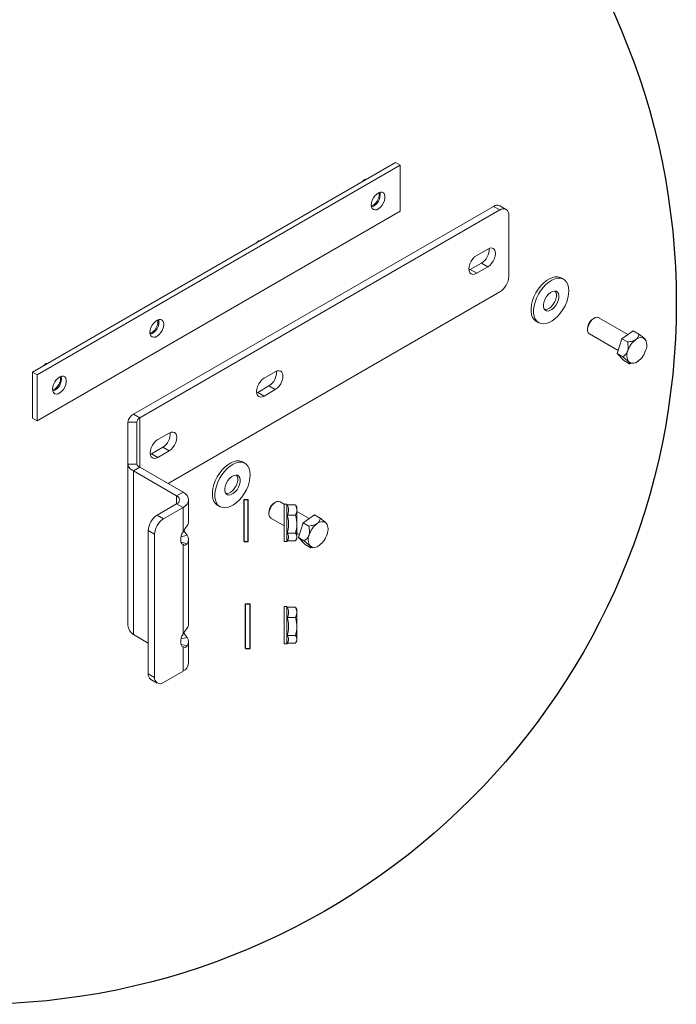
# Paper-space layout 'Sheet2' of a CAD drawing. Units: inches. Extents: x 0.3 to 16.7, y 0.3 to 10.7.
# Drawn here: x 9.1 to 10.3, y 2 to 3.8 of the extents above; entities that cross this region are included whole.
import ezdxf

# ---------------------------------------------------------------- set-up
doc = ezdxf.new("R2010")
doc.units = ezdxf.units.IN
doc.header["$MEASUREMENT"] = 0
doc.layers.add('FORMAT', color=7, linetype='Continuous')

psp = doc.layouts.new('Sheet2')

# ---------------------------------------------------------------- linework, layer by layer
at = {"layer": 'FORMAT', "color": 7, "linetype": 'Continuous', "lineweight": 0}
for p, q in [((9.1121, 3.1841), (9.7916, 3.5764)), ((9.7916, 3.5764), (9.8005, 3.5712)), ((9.121, 3.179), (9.8005, 3.5712)), ((9.8005, 3.5712), (9.8005, 3.4851)), ((9.7294, 3.5405), (9.7332, 3.5441)), ((9.7344, 3.5434), (9.7332, 3.5441)), ((9.7564, 3.5174), (9.76, 3.5197)), ((9.76, 3.5197), (9.7634, 3.5209)), ((9.7634, 3.5209), (9.7666, 3.5208)), ((9.7666, 3.5208), (9.7691, 3.5195)), ((9.7691, 3.5195), (9.771, 3.5171)), ((9.7461, 3.4968), (9.7466, 3.5011)), ((9.7466, 3.5011), (9.748, 3.5056)), ((9.748, 3.5056), (9.7502, 3.5101)), ((9.7502, 3.5101), (9.7531, 3.5141)), ((9.7531, 3.5141), (9.7564, 3.5174)), ((9.7691, 3.5006), (9.7666, 3.4963)), ((9.771, 3.5052), (9.7691, 3.5006)), ((9.771, 3.5171), (9.7719, 3.5137)), ((9.7719, 3.5096), (9.771, 3.5052)), ((9.7719, 3.5137), (9.7719, 3.5096)), ((9.8005, 3.4851), (9.121, 3.0929)), ((9.3012, 3.1052), (9.9752, 3.4943)), ((9.9871, 3.4875), (9.3131, 3.0984)), ((9.7466, 3.493), (9.7461, 3.4968)), ((9.748, 3.4901), (9.7466, 3.493)), ((9.7502, 3.4882), (9.748, 3.4901)), ((9.7531, 3.4875), (9.7502, 3.4882)), ((9.7564, 3.4881), (9.7531, 3.4875)), ((9.76, 3.4898), (9.7564, 3.4881)), ((9.7634, 3.4927), (9.76, 3.4898)), ((9.7666, 3.4963), (9.7634, 3.4927)), ((9.9871, 3.4875), (9.9752, 3.4943)), ((9.9988, 3.4886), (9.9869, 3.4955)), ((10.0036, 3.4779), (10.0036, 3.3631)), ((9.5305, 3.4257), (9.5343, 3.4293)), ((9.5355, 3.4286), (9.5343, 3.4293)), ((9.9643, 3.4145), (9.9436, 3.4025)), ((9.968, 3.4161), (9.9643, 3.4145)), ((9.9715, 3.4164), (9.968, 3.4161)), ((9.9745, 3.4155), (9.9715, 3.4164)), ((9.9768, 3.4134), (9.9745, 3.4155)), ((9.9783, 3.4102), (9.9768, 3.4134)), ((9.9788, 3.4061), (9.9783, 3.4102)), ((9.9333, 3.3917), (9.931, 3.3869)), ((9.9363, 3.3961), (9.9333, 3.3917)), ((9.9398, 3.3998), (9.9363, 3.3961)), ((9.9436, 3.4025), (9.9398, 3.3998)), ((9.9715, 3.3874), (9.9745, 3.3918)), ((9.9745, 3.3918), (9.9768, 3.3966)), ((9.9768, 3.3966), (9.9783, 3.4015)), ((9.9783, 3.4015), (9.9788, 3.4061)), ((9.9296, 3.382), (9.9291, 3.3774)), ((9.9291, 3.3774), (9.9296, 3.3734)), ((9.9317, 3.3759), (9.9293, 3.3748)), ((9.931, 3.3869), (9.9296, 3.382)), ((9.9296, 3.3734), (9.931, 3.3702)), ((9.9524, 3.3879), (9.9317, 3.3759)), ((9.9317, 3.3759), (9.9436, 3.3691)), ((9.9436, 3.3691), (9.9643, 3.381)), ((9.9524, 3.3879), (9.9643, 3.381)), ((9.9643, 3.381), (9.968, 3.3837)), ((9.968, 3.3837), (9.9715, 3.3874)), ((9.931, 3.3702), (9.9333, 3.368)), ((9.9333, 3.368), (9.9363, 3.3671)), ((9.9363, 3.3671), (9.9398, 3.3675)), ((9.9398, 3.3675), (9.9436, 3.3691)), ((10.0741, 3.3553), (10.0686, 3.3507)), ((10.0797, 3.3588), (10.0741, 3.3553)), ((10.0844, 3.3562), (10.0787, 3.3526)), ((10.0853, 3.3613), (10.0797, 3.3588)), ((10.0899, 3.3586), (10.0844, 3.3562)), ((10.0907, 3.3625), (10.0853, 3.3613)), ((10.0953, 3.3598), (10.0899, 3.3586)), ((10.0957, 3.3625), (10.0907, 3.3625)), ((10.1004, 3.3598), (10.0953, 3.3598)), ((10.1002, 3.3613), (10.0957, 3.3625)), ((10.1019, 3.3605), (10.1002, 3.3613)), ((10.1049, 3.3586), (10.1004, 3.3598)), ((10.1065, 3.3578), (10.1019, 3.3605)), ((10.1088, 3.3562), (10.1049, 3.3586)), ((10.112, 3.3527), (10.1088, 3.3562)), ((10.0586, 3.3391), (10.0544, 3.3324)), ((10.0634, 3.3453), (10.0586, 3.3391)), ((10.0633, 3.3364), (10.0591, 3.3297)), ((10.068, 3.3426), (10.0633, 3.3364)), ((10.0686, 3.3507), (10.0634, 3.3453)), ((10.0733, 3.3481), (10.068, 3.3426)), ((10.0787, 3.3526), (10.0733, 3.3481)), ((10.0854, 3.3351), (10.0816, 3.333)), ((10.089, 3.3359), (10.0854, 3.3351)), ((10.0923, 3.3355), (10.089, 3.3359)), ((10.092, 3.3337), (10.0908, 3.3359)), ((10.0949, 3.3338), (10.0923, 3.3355)), ((10.1143, 3.3481), (10.112, 3.3527)), ((10.1158, 3.3427), (10.1143, 3.3481)), ((10.1163, 3.3365), (10.1158, 3.3427)), ((10.1158, 3.3298), (10.1163, 3.3365)), ((9.9871, 3.3344), (9.3659, 2.9757)), ((10.0482, 3.318), (10.0464, 3.3108)), ((10.0509, 3.3253), (10.0482, 3.318)), ((10.0544, 3.3324), (10.0509, 3.3253)), ((10.0556, 3.3226), (10.0528, 3.3153)), ((10.0591, 3.3297), (10.0556, 3.3226)), ((10.0699, 3.3164), (10.0688, 3.3116)), ((10.0718, 3.3213), (10.0699, 3.3164)), ((10.0746, 3.3259), (10.0718, 3.3213)), ((10.0779, 3.3299), (10.0746, 3.3259)), ((10.0816, 3.333), (10.0779, 3.3299)), ((10.0897, 3.3158), (10.0917, 3.3207)), ((10.0917, 3.3207), (10.0928, 3.3255)), ((10.0929, 3.33), (10.092, 3.3337)), ((10.0928, 3.3255), (10.0929, 3.33)), ((10.0944, 3.3131), (10.0964, 3.318)), ((10.0967, 3.331), (10.0949, 3.3338)), ((10.0964, 3.318), (10.0974, 3.3228)), ((10.0975, 3.3273), (10.0967, 3.331)), ((10.0974, 3.3228), (10.0975, 3.3273)), ((10.1121, 3.3154), (10.1144, 3.3227)), ((10.1144, 3.3227), (10.1158, 3.3298)), ((10.0464, 3.3108), (10.0454, 3.3039)), ((10.0454, 3.3039), (10.0455, 3.2974)), ((10.051, 3.3081), (10.0501, 3.3012)), ((10.0501, 3.3012), (10.0501, 3.2947)), ((10.0528, 3.3153), (10.051, 3.3081)), ((10.0688, 3.3116), (10.0687, 3.3071)), ((10.0687, 3.3071), (10.0696, 3.3034)), ((10.0696, 3.3034), (10.0714, 3.3006)), ((10.0708, 3.3012), (10.0726, 3.3012)), ((10.0714, 3.3006), (10.074, 3.2989)), ((10.0726, 3.3012), (10.0762, 3.302)), ((10.074, 3.2989), (10.0772, 3.2985)), ((10.0762, 3.302), (10.08, 3.3041)), ((10.0772, 3.2985), (10.0808, 3.2993)), ((10.08, 3.3041), (10.0837, 3.3072)), ((10.0808, 3.2993), (10.0846, 3.3014)), ((10.0837, 3.3072), (10.087, 3.3112)), ((10.0846, 3.3014), (10.0883, 3.3045)), ((10.087, 3.3112), (10.0897, 3.3158)), ((10.0883, 3.3045), (10.0916, 3.3086)), ((10.0916, 3.3086), (10.0944, 3.3131)), ((10.1006, 3.2948), (10.1051, 3.3013)), ((10.1051, 3.3013), (10.109, 3.3082)), ((10.109, 3.3082), (10.1121, 3.3154)), ((9.3422, 3.2791), (9.3457, 3.2814)), ((9.3457, 3.2814), (9.3492, 3.2826)), ((9.3492, 3.2826), (9.3523, 3.2825)), ((9.3523, 3.2825), (9.3549, 3.2812)), ((9.3549, 3.2812), (9.3567, 3.2788)), ((10.0455, 3.2974), (10.0464, 3.2916)), ((10.0464, 3.2916), (10.0483, 3.2866)), ((10.0483, 3.2866), (10.0511, 3.2825)), ((10.0501, 3.2947), (10.0511, 3.2889)), ((10.0511, 3.2889), (10.053, 3.2839)), ((10.0511, 3.2825), (10.0546, 3.2795)), ((10.053, 3.2839), (10.0557, 3.2798)), ((10.0557, 3.2798), (10.0593, 3.2768)), ((10.0791, 3.2769), (10.0847, 3.2799)), ((10.0847, 3.2799), (10.0902, 3.2839)), ((10.0902, 3.2839), (10.0956, 3.289)), ((10.0956, 3.289), (10.1006, 3.2948)), ((10.1594, 3.2817), (10.1564, 3.2782)), ((10.1627, 3.2845), (10.1594, 3.2817)), ((10.1636, 3.2851), (10.1615, 3.2839)), ((10.166, 3.2862), (10.1627, 3.2845)), ((10.1692, 3.2868), (10.166, 3.2862)), ((10.172, 3.2862), (10.1692, 3.2868)), ((10.1724, 3.2859), (10.172, 3.2862)), ((10.2268, 3.2546), (10.1724, 3.2859)), ((9.3319, 3.2585), (9.3324, 3.2628)), ((9.3324, 3.2628), (9.3338, 3.2674)), ((9.3338, 3.2674), (9.336, 3.2718)), ((9.336, 3.2718), (9.3389, 3.2758)), ((9.3389, 3.2758), (9.3422, 3.2791)), ((9.3549, 3.2623), (9.3523, 3.2581)), ((9.3567, 3.2669), (9.3549, 3.2623)), ((9.3567, 3.2788), (9.3577, 3.2754)), ((9.3577, 3.2714), (9.3567, 3.2669)), ((9.3577, 3.2754), (9.3577, 3.2714)), ((10.0546, 3.2795), (10.055, 3.2793)), ((10.055, 3.2793), (10.0597, 3.2766)), ((10.0593, 3.2768), (10.0635, 3.275)), ((10.0635, 3.275), (10.0683, 3.2744)), ((10.0683, 3.2744), (10.0736, 3.275)), ((10.0736, 3.275), (10.0791, 3.2769)), ((10.1512, 3.2659), (10.1512, 3.2635)), ((10.1522, 3.2697), (10.1513, 3.2654)), ((10.1513, 3.2654), (10.1513, 3.2615)), ((10.1513, 3.2615), (10.1523, 3.2583)), ((10.1539, 3.2741), (10.1522, 3.2697)), ((10.1564, 3.2782), (10.1539, 3.2741)), ((10.2153, 3.2466), (10.2367, 3.2614)), ((10.2367, 3.2614), (10.2472, 3.2553)), ((9.3324, 3.2547), (9.3319, 3.2585)), ((9.3338, 3.2518), (9.3324, 3.2547)), ((9.336, 3.2499), (9.3338, 3.2518)), ((9.3389, 3.2493), (9.336, 3.2499)), ((9.3422, 3.2498), (9.3389, 3.2493)), ((9.3457, 3.2516), (9.3422, 3.2498)), ((9.3492, 3.2544), (9.3457, 3.2516)), ((9.3523, 3.2581), (9.3492, 3.2544)), ((10.1523, 3.2583), (10.154, 3.256)), ((10.154, 3.256), (10.1548, 3.2555)), ((10.1548, 3.2555), (10.2083, 3.2246)), ((10.2064, 3.2188), (10.2153, 3.2466)), ((10.2153, 3.2466), (10.2258, 3.2405)), ((10.2608, 3.2424), (10.2603, 3.2437)), ((10.219, 3.2059), (10.2064, 3.2188)), ((10.2064, 3.2188), (10.217, 3.2127)), ((10.219, 3.2059), (10.2295, 3.1998)), ((9.1328, 3.1961), (9.1365, 3.1997)), ((9.1378, 3.1989), (9.1365, 3.1997)), ((10.2295, 3.1998), (10.2319, 3.2002)), ((10.2319, 3.2001), (10.2367, 3.2007)), ((9.1121, 3.098), (9.1121, 3.1841)), ((9.1121, 3.1841), (9.121, 3.179)), ((9.121, 3.0929), (9.121, 3.179)), ((9.1536, 3.1657), (9.1565, 3.1697)), ((9.1565, 3.1697), (9.1598, 3.173)), ((9.1598, 3.173), (9.1633, 3.1753)), ((9.1633, 3.1753), (9.1668, 3.1764)), ((9.1668, 3.1764), (9.1699, 3.1764)), ((9.1699, 3.1764), (9.1725, 3.1751)), ((9.1725, 3.1751), (9.1744, 3.1727)), ((9.1744, 3.1727), (9.1753, 3.1693)), ((9.1753, 3.1693), (9.1753, 3.1652)), ((9.5421, 3.1702), (9.5386, 3.1665)), ((9.5458, 3.1729), (9.5421, 3.1702)), ((9.5665, 3.1849), (9.5458, 3.1729)), ((9.5703, 3.1865), (9.5665, 3.1849)), ((9.5738, 3.1868), (9.5703, 3.1865)), ((9.5768, 3.1859), (9.5738, 3.1868)), ((9.5791, 3.1838), (9.5768, 3.1859)), ((9.5805, 3.1806), (9.5791, 3.1838)), ((9.5791, 3.167), (9.5805, 3.1719)), ((9.581, 3.1765), (9.5805, 3.1806)), ((9.5805, 3.1719), (9.581, 3.1765)), ((9.1495, 3.1524), (9.15, 3.1567)), ((9.15, 3.1486), (9.1495, 3.1524)), ((9.15, 3.1567), (9.1514, 3.1612)), ((9.1514, 3.1612), (9.1536, 3.1657)), ((9.1699, 3.1519), (9.1668, 3.1482)), ((9.1725, 3.1562), (9.1699, 3.1519)), ((9.1744, 3.1607), (9.1725, 3.1562)), ((9.1753, 3.1652), (9.1744, 3.1607)), ((9.5318, 3.1524), (9.5313, 3.1478)), ((9.5333, 3.1573), (9.5318, 3.1524)), ((9.5356, 3.1621), (9.5333, 3.1573)), ((9.5547, 3.1583), (9.5339, 3.1463)), ((9.5386, 3.1665), (9.5356, 3.1621)), ((9.5458, 3.1394), (9.5665, 3.1514)), ((9.5547, 3.1583), (9.5665, 3.1514)), ((9.5665, 3.1514), (9.5703, 3.1541)), ((9.5703, 3.1541), (9.5738, 3.1578)), ((9.5738, 3.1578), (9.5768, 3.1622)), ((9.5768, 3.1622), (9.5791, 3.167)), ((9.1514, 3.1457), (9.15, 3.1486)), ((9.1536, 3.1438), (9.1514, 3.1457)), ((9.1565, 3.1431), (9.1536, 3.1438)), ((9.1598, 3.1437), (9.1565, 3.1431)), ((9.1633, 3.1454), (9.1598, 3.1437)), ((9.1668, 3.1482), (9.1633, 3.1454)), ((9.5313, 3.1478), (9.5318, 3.1438)), ((9.5339, 3.1463), (9.5315, 3.1451)), ((9.5318, 3.1438), (9.5333, 3.1406)), ((9.5333, 3.1406), (9.5356, 3.1384)), ((9.5339, 3.1463), (9.5458, 3.1394)), ((9.5356, 3.1384), (9.5386, 3.1375)), ((9.5386, 3.1375), (9.5421, 3.1378)), ((9.5421, 3.1378), (9.5458, 3.1394)), ((9.1121, 3.098), (9.121, 3.0929)), ((9.3131, 3.0984), (9.3012, 3.1052)), ((9.3131, 3.0062), (9.3131, 3.0984)), ((9.3076, 3.0907), (9.2908, 3.0907)), ((9.2908, 3.0907), (9.2908, 3.0117)), ((9.3076, 3.0907), (9.3076, 3.0117)), ((9.3677, 3.0701), (9.3469, 3.0581)), ((9.3714, 3.0717), (9.3677, 3.0701)), ((9.3749, 3.072), (9.3714, 3.0717)), ((9.3779, 3.0711), (9.3749, 3.072)), ((9.3802, 3.069), (9.3779, 3.0711)), ((9.3817, 3.0658), (9.3802, 3.069)), ((9.3822, 3.0617), (9.3817, 3.0658)), ((9.3817, 3.0571), (9.3822, 3.0617)), ((9.3344, 3.0425), (9.3329, 3.0376)), ((9.3367, 3.0473), (9.3344, 3.0425)), ((9.3558, 3.0435), (9.3351, 3.0315)), ((9.3397, 3.0517), (9.3367, 3.0473)), ((9.3432, 3.0554), (9.3397, 3.0517)), ((9.3469, 3.0581), (9.3432, 3.0554)), ((9.3558, 3.0435), (9.3677, 3.0366)), ((9.3714, 3.0393), (9.3749, 3.043)), ((9.3749, 3.043), (9.3779, 3.0474)), ((9.3779, 3.0474), (9.3802, 3.0522)), ((9.3802, 3.0522), (9.3817, 3.0571)), ((9.3329, 3.0376), (9.3324, 3.033)), ((9.3324, 3.033), (9.3329, 3.029)), ((9.3351, 3.0315), (9.3326, 3.0303)), ((9.3329, 3.029), (9.3344, 3.0258)), ((9.3344, 3.0258), (9.3367, 3.0236)), ((9.3351, 3.0315), (9.3469, 3.0246)), ((9.3367, 3.0236), (9.3397, 3.0227)), ((9.3397, 3.0227), (9.3432, 3.023)), ((9.3432, 3.023), (9.3469, 3.0246)), ((9.3469, 3.0246), (9.3677, 3.0366)), ((9.3677, 3.0366), (9.3714, 3.0393)), ((9.2908, 2.7098), (9.2908, 3.0117)), ((9.3076, 3.0117), (9.2908, 3.0117)), ((9.3131, 3.0062), (9.3012, 2.9994)), ((9.3131, 3.0062), (9.3938, 2.9596)), ((9.472, 3.0063), (9.4668, 3.0009)), ((9.4766, 3.0036), (9.4714, 2.9982)), ((9.4775, 3.0109), (9.472, 3.0063)), ((9.4821, 3.0082), (9.4766, 3.0036)), ((9.4831, 3.0144), (9.4775, 3.0109)), ((9.4877, 3.0117), (9.4821, 3.0082)), ((9.4887, 3.0169), (9.4831, 3.0144)), ((9.4933, 3.0142), (9.4877, 3.0117)), ((9.4941, 3.0181), (9.4887, 3.0169)), ((9.4987, 3.0154), (9.4933, 3.0142)), ((9.4991, 3.0181), (9.4941, 3.0181)), ((9.5037, 3.0154), (9.4987, 3.0154)), ((9.5036, 3.0169), (9.4991, 3.0181)), ((9.5053, 3.0161), (9.5036, 3.0169)), ((9.5083, 3.0142), (9.5037, 3.0154)), ((9.5099, 3.0134), (9.5053, 3.0161)), ((9.5122, 3.0118), (9.5083, 3.0142)), ((9.5153, 3.0083), (9.5122, 3.0118)), ((9.5177, 3.0037), (9.5153, 3.0083)), ((9.5191, 2.9983), (9.5177, 3.0037)), ((9.3012, 2.9994), (9.3819, 2.9528)), ((9.3012, 2.9994), (9.3012, 2.6932)), ((9.4578, 2.9879), (9.4543, 2.9808)), ((9.462, 2.9947), (9.4578, 2.9879)), ((9.4624, 2.9853), (9.4589, 2.9782)), ((9.4668, 3.0009), (9.462, 2.9947)), ((9.4667, 2.992), (9.4624, 2.9853)), ((9.4714, 2.9982), (9.4667, 2.992)), ((9.4813, 2.9854), (9.478, 2.9814)), ((9.485, 2.9886), (9.4813, 2.9854)), ((9.4888, 2.9907), (9.485, 2.9886)), ((9.4924, 2.9915), (9.4888, 2.9907)), ((9.4956, 2.9911), (9.4924, 2.9915)), ((9.4954, 2.9893), (9.4942, 2.9914)), ((9.4963, 2.9855), (9.4954, 2.9893)), ((9.4982, 2.9894), (9.4956, 2.9911)), ((9.4962, 2.9811), (9.4963, 2.9855)), ((9.5, 2.9866), (9.4982, 2.9894)), ((9.5009, 2.9829), (9.5, 2.9866)), ((9.5178, 2.9783), (9.5192, 2.9854)), ((9.5196, 2.9921), (9.5191, 2.9983)), ((9.5192, 2.9854), (9.5196, 2.9921)), ((9.4497, 2.9664), (9.4488, 2.9594)), ((9.4516, 2.9736), (9.4497, 2.9664)), ((9.4543, 2.9808), (9.4516, 2.9736)), ((9.4562, 2.9709), (9.4544, 2.9637)), ((9.4589, 2.9782), (9.4562, 2.9709)), ((9.4722, 2.9671), (9.472, 2.9627)), ((9.4732, 2.972), (9.4722, 2.9671)), ((9.4752, 2.9768), (9.4732, 2.972)), ((9.478, 2.9814), (9.4752, 2.9768)), ((9.487, 2.9628), (9.4904, 2.9668)), ((9.4904, 2.9668), (9.4931, 2.9714)), ((9.4931, 2.9714), (9.4951, 2.9763)), ((9.495, 2.9641), (9.4978, 2.9687)), ((9.4951, 2.9763), (9.4962, 2.9811)), ((9.4978, 2.9687), (9.4997, 2.9736)), ((9.4997, 2.9736), (9.5008, 2.9784)), ((9.5008, 2.9784), (9.5009, 2.9829)), ((9.5124, 2.9638), (9.5155, 2.971)), ((9.5155, 2.971), (9.5178, 2.9783)), ((9.3819, 2.9528), (9.3938, 2.9596)), ((9.3819, 2.9528), (9.3819, 2.9375)), ((9.3938, 2.9596), (9.3982, 2.9565)), ((9.3982, 2.9565), (9.4015, 2.953)), ((9.4015, 2.953), (9.4035, 2.9491)), ((9.4035, 2.9491), (9.4042, 2.9451)), ((9.4488, 2.9594), (9.4488, 2.953)), ((9.4488, 2.953), (9.4498, 2.9471)), ((9.4544, 2.9637), (9.4534, 2.9568)), ((9.4534, 2.9568), (9.4535, 2.9503)), ((9.4535, 2.9503), (9.4545, 2.9445)), ((9.472, 2.9627), (9.4729, 2.959)), ((9.4729, 2.959), (9.4747, 2.9562)), ((9.4742, 2.9568), (9.4759, 2.9567)), ((9.4747, 2.9562), (9.4773, 2.9545)), ((9.4759, 2.9567), (9.4796, 2.9576)), ((9.4773, 2.9545), (9.4806, 2.9541)), ((9.4796, 2.9576), (9.4834, 2.9597)), ((9.4806, 2.9541), (9.4842, 2.9549)), ((9.4834, 2.9597), (9.487, 2.9628)), ((9.4842, 2.9549), (9.488, 2.957)), ((9.488, 2.957), (9.4917, 2.9601)), ((9.4917, 2.9601), (9.495, 2.9641)), ((9.499, 2.9446), (9.504, 2.9504)), ((9.504, 2.9504), (9.5085, 2.9569)), ((9.5085, 2.9569), (9.5124, 2.9638)), ((9.3454, 2.9164), (9.3819, 2.9375)), ((9.3573, 2.9096), (9.3938, 2.9306)), ((9.3819, 2.9375), (9.3938, 2.9306)), ((9.3982, 2.9337), (9.3938, 2.9306)), ((9.3938, 2.8851), (9.3938, 2.9306)), ((9.4015, 2.9373), (9.3982, 2.9337)), ((9.4035, 2.9411), (9.4015, 2.9373)), ((9.4042, 2.9451), (9.4035, 2.9411)), ((9.4042, 2.9045), (9.4042, 2.9451)), ((9.4498, 2.9471), (9.4517, 2.9421)), ((9.4517, 2.9421), (9.4545, 2.9381)), ((9.4545, 2.9445), (9.4564, 2.9394)), ((9.4545, 2.9381), (9.458, 2.9351)), ((9.4564, 2.9394), (9.4591, 2.9354)), ((9.458, 2.9351), (9.4584, 2.9349)), ((9.4584, 2.9349), (9.4631, 2.9322)), ((9.4591, 2.9354), (9.4627, 2.9324)), ((9.4627, 2.9324), (9.4669, 2.9306)), ((9.4669, 2.9306), (9.4717, 2.93)), ((9.4717, 2.93), (9.4769, 2.9306)), ((9.4769, 2.9306), (9.4824, 2.9325)), ((9.4824, 2.9325), (9.4881, 2.9355)), ((9.4881, 2.9355), (9.4936, 2.9395)), ((9.4936, 2.9395), (9.499, 2.9446)), ((9.5573, 2.9297), (9.5556, 2.9253)), ((9.5597, 2.9338), (9.5573, 2.9297)), ((9.5627, 2.9373), (9.5597, 2.9338)), ((9.566, 2.9401), (9.5627, 2.9373)), ((9.567, 2.9407), (9.5649, 2.9395)), ((9.5694, 2.9418), (9.566, 2.9401)), ((9.5726, 2.9423), (9.5694, 2.9418)), ((9.5754, 2.9417), (9.5726, 2.9423)), ((9.5758, 2.9415), (9.5754, 2.9417)), ((9.5835, 2.9371), (9.5758, 2.9415)), ((9.5835, 2.8817), (9.5835, 2.9372)), ((9.5882, 2.9372), (9.5835, 2.9372)), ((9.5882, 2.9372), (9.5882, 2.8669)), ((9.589, 2.9357), (9.5882, 2.9372)), ((9.589, 2.9357), (9.6043, 2.9357)), ((9.6051, 2.9343), (9.6043, 2.9357)), ((9.6069, 2.9313), (9.6052, 2.9343)), ((9.6069, 2.9313), (9.6069, 2.9259)), ((9.3454, 2.9164), (9.3573, 2.9096)), ((9.5546, 2.9215), (9.5546, 2.9191)), ((9.5556, 2.9253), (9.5547, 2.921)), ((9.5547, 2.921), (9.5547, 2.9171)), ((9.5547, 2.9171), (9.5556, 2.9139)), ((9.5556, 2.9139), (9.5574, 2.9116)), ((9.5574, 2.9116), (9.5582, 2.9111)), ((9.5582, 2.9111), (9.5835, 2.8965)), ((9.589, 2.9162), (9.6043, 2.9162)), ((9.6069, 2.8993), (9.6069, 2.9259)), ((9.6302, 2.9101), (9.6069, 2.9235)), ((9.6187, 2.9022), (9.6401, 2.917)), ((9.6401, 2.917), (9.6506, 2.9109)), ((9.6069, 2.8754), (9.6069, 2.8993)), ((9.6098, 2.8744), (9.6187, 2.9022)), ((9.6187, 2.9022), (9.6292, 2.8961)), ((9.6642, 2.898), (9.6637, 2.8992)), ((9.3288, 2.6198), (9.3288, 2.8877)), ((9.3407, 2.8809), (9.3288, 2.8877)), ((9.3407, 2.6129), (9.3407, 2.8809)), ((9.3906, 2.8778), (9.3898, 2.8742)), ((9.3903, 2.8762), (9.4014, 2.8789)), ((9.3919, 2.8815), (9.3906, 2.8778)), ((9.3938, 2.8851), (9.3919, 2.8815)), ((9.5835, 2.8669), (9.5835, 2.8817)), ((9.589, 2.8825), (9.6043, 2.8825)), ((9.6069, 2.8829), (9.6117, 2.8802)), ((9.6069, 2.8727), (9.6069, 2.8754)), ((9.6224, 2.8615), (9.6098, 2.8744)), ((9.6098, 2.8744), (9.6203, 2.8683)), ((9.3898, 2.8742), (9.3895, 2.8707)), ((9.3895, 2.8707), (9.3898, 2.8676)), ((9.3898, 2.8676), (9.3906, 2.8649)), ((9.3905, 2.8657), (9.4014, 2.8631)), ((9.3906, 2.8649), (9.3919, 2.8628)), ((9.3919, 2.8628), (9.3938, 2.8613)), ((9.3938, 2.6937), (9.3938, 2.8613)), ((9.4042, 2.7131), (9.4042, 2.871)), ((9.5835, 2.8669), (9.5882, 2.8669)), ((9.5882, 2.8669), (9.5898, 2.8697)), ((9.589, 2.8683), (9.6043, 2.8683)), ((9.6052, 2.8697), (9.6069, 2.8727)), ((9.6224, 2.8615), (9.6329, 2.8554)), ((9.6329, 2.8554), (9.6352, 2.8558)), ((9.6353, 2.8556), (9.6401, 2.8563)), ((9.5835, 2.6903), (9.5835, 2.7458)), ((9.5882, 2.7458), (9.5835, 2.7458)), ((9.5882, 2.7458), (9.5882, 2.6755)), ((9.589, 2.7443), (9.5882, 2.7458)), ((9.589, 2.7443), (9.6043, 2.7443)), ((9.6051, 2.7429), (9.6043, 2.7443)), ((9.6069, 2.7399), (9.6052, 2.7429)), ((9.6069, 2.7399), (9.6069, 2.7346)), ((9.6069, 2.708), (9.6069, 2.7346)), ((9.589, 2.7248), (9.6043, 2.7248)), ((9.3288, 2.6772), (9.3012, 2.6932)), ((9.3919, 2.6901), (9.3906, 2.6864)), ((9.3938, 2.6937), (9.3919, 2.6901)), ((9.5835, 2.6755), (9.5835, 2.6903)), ((9.589, 2.6911), (9.6043, 2.6911)), ((9.6069, 2.684), (9.6069, 2.708)), ((9.3898, 2.6828), (9.3895, 2.6793)), ((9.3895, 2.6793), (9.3898, 2.6762)), ((9.3906, 2.6864), (9.3898, 2.6828)), ((9.3898, 2.6762), (9.3906, 2.6736)), ((9.3903, 2.6848), (9.4014, 2.6875)), ((9.3905, 2.6743), (9.4014, 2.6717)), ((9.3906, 2.6736), (9.3919, 2.6714)), ((9.4042, 2.6389), (9.4042, 2.6796)), ((9.5835, 2.6755), (9.5882, 2.6755)), ((9.5882, 2.6755), (9.5898, 2.6783)), ((9.589, 2.677), (9.6043, 2.677)), ((9.6052, 2.6783), (9.6069, 2.6813)), ((9.6069, 2.6813), (9.6069, 2.684)), ((9.3919, 2.6714), (9.3938, 2.6699)), ((9.3938, 2.6244), (9.3938, 2.6699)), ((9.3288, 2.6198), (9.3407, 2.6129)), ((9.3938, 2.6244), (9.3573, 2.6034)), ((9.3337, 2.6091), (9.3456, 2.6022))]:
    psp.add_line(p, q, dxfattribs=at)
at = {"layer": 'FORMAT', "color": 8}
for p, q in [((9.508, 2.8672), (9.508, 2.9456)), ((9.508, 2.9456), (9.516, 2.9456)), ((9.516, 2.8672), (9.516, 2.9456)), ((9.508, 2.8672), (9.516, 2.8672)), ((9.5107, 2.6671), (9.5107, 2.7508)), ((9.5107, 2.7508), (9.5195, 2.7508)), ((9.5195, 2.6671), (9.5195, 2.7508)), ((9.5107, 2.6671), (9.5195, 2.6671))]:
    psp.add_line(p, q, dxfattribs=at)
psp.add_circle((9.0048, 3.3137), 1.3125, dxfattribs=at)
at = {"layer": 'FORMAT', "color": 7, "linetype": 'Continuous', "lineweight": 0}
for centre, radius, start, end in [((9.738, 3.5164), 0.025, 290.2302, 9.7758), ((9.743, 3.517), 0.0183, 339.8614, 9.8261), ((9.7358, 3.5177), 0.0253, 294.3917, 344.0681), ((9.9821, 3.4847), 0.0118, 65.6919, 125.6178), ((9.9935, 3.4795), 0.0102, 350.7861, 129.2036), ((9.9365, 3.4136), 0.0303, 301.7359, 3.8074), ((9.9677, 3.3647), 0.036, 302.6059, 357.3945), ((9.3237, 3.2782), 0.025, 290.2284, 9.7769), ((9.3287, 3.2788), 0.0183, 339.8559, 9.8327), ((10.1713, 3.2675), 0.019, 120.8702, 146.1541), ((9.3216, 3.2794), 0.0253, 294.3919, 344.0687), ((10.1726, 3.2652), 0.0214, 142.9376, 178.1337), ((10.2666, 3.2111), 0.0422, 126.5584, 162.649), ((10.2506, 3.2357), 0.013, 52.2916, 134.1311), ((10.2414, 3.2342), 0.0208, 335.8343, 34.5789), ((10.2201, 3.2382), 0.0422, 306.5581, 342.6497), ((10.2454, 3.2152), 0.0208, 155.8349, 214.579), ((10.2362, 3.2137), 0.013, 232.2916, 314.1311), ((9.1413, 3.172), 0.025, 290.2302, 9.7755), ((9.1464, 3.1726), 0.0183, 339.8609, 9.8274), ((9.5387, 3.184), 0.0303, 301.737, 3.8067), ((9.1392, 3.1733), 0.0253, 294.3915, 344.0689), ((9.3086, 3.0889), 0.0179, 114.3728, 174.3068), ((9.317, 3.0898), 0.00943, 114.3679, 174.3106), ((9.3398, 3.0692), 0.0303, 301.737, 3.8067), ((9.379, 2.9451), 0.00819, 290.7823, 69.2177), ((9.5759, 2.9208), 0.0214, 142.9274, 178.1426), ((9.5747, 2.9231), 0.0191, 120.8808, 146.1456), ((9.3648, 2.8861), 0.036, 122.6064, 177.3933), ((9.3767, 2.8792), 0.036, 122.6059, 177.3938), ((9.3907, 2.9047), 0.0135, 322.7625, 358.9581), ((9.67, 2.8667), 0.0422, 126.5564, 162.6514), ((9.6539, 2.8913), 0.013, 52.2896, 134.133), ((9.6447, 2.8897), 0.0208, 335.8345, 34.5788), ((9.3913, 2.871), 0.0129, 322.147, 37.853), ((9.6488, 2.8708), 0.0208, 155.8333, 214.5799), ((9.6235, 2.8938), 0.0422, 306.5581, 342.6497), ((9.6396, 2.8692), 0.013, 232.2941, 314.1286), ((9.3907, 2.7133), 0.0135, 322.76, 358.9606), ((9.3913, 2.6796), 0.0129, 322.1457, 37.8543), ((9.3864, 2.6407), 0.0179, 294.3745, 354.305), ((9.34, 2.6184), 0.0113, 172.8736, 235.8157), ((9.3508, 2.6113), 0.0102, 170.787, 309.2027)]:
    psp.add_arc(centre, radius, start, end, dxfattribs=at)
at = {"layer": 'FORMAT', "color": 5, "linetype": 'Continuous', "lineweight": 0}
for points, knots in [([(9.7332, 3.5441), (9.7337, 3.5443), (9.7351, 3.5447), (9.7366, 3.545), (9.7375, 3.5452)], [0, 0, 0, 0, 0.375417, 1, 1, 1, 1]), ([(9.5343, 3.4293), (9.5348, 3.4294), (9.5362, 3.4299), (9.5377, 3.4302), (9.5386, 3.4304)], [0, 0, 0, 0, 0.375389, 1, 1, 1, 1]), ([(10.2415, 3.245), (10.2404, 3.2444), (10.2371, 3.2425), (10.2317, 3.2412), (10.2276, 3.2407), (10.2258, 3.2405)], [0, 0, 0, 0, 0.242627, 0.675747, 1, 1, 1, 1]), ([(10.2472, 3.2553), (10.2468, 3.2531), (10.246, 3.2494), (10.2432, 3.2463), (10.2418, 3.2452), (10.2415, 3.245)], [0, 0, 0, 0, 0.559693, 0.914497, 1, 1, 1, 1]), ([(10.2585, 3.246), (10.2585, 3.246), (10.2575, 3.247), (10.2546, 3.2496), (10.2509, 3.2526), (10.2481, 3.2547), (10.2472, 3.2553)], [0, 0, 0, 0, 0.01091, 0.279447, 0.788095, 1, 1, 1, 1]), ([(10.2602, 3.2438), (10.2601, 3.2439), (10.26, 3.2444), (10.2593, 3.2451), (10.2588, 3.2457), (10.2585, 3.246)], [0, 0, 0, 0, 0.164725, 0.51568, 1, 1, 1, 1]), ([(10.2258, 3.2405), (10.2265, 3.2372), (10.2276, 3.232), (10.2271, 3.2263), (10.2265, 3.2241), (10.2264, 3.2237)], [0, 0, 0, 0, 0.601942, 0.930029, 1, 1, 1, 1]), ([(10.2264, 3.2237), (10.2259, 3.2224), (10.225, 3.2202), (10.2228, 3.2174), (10.2203, 3.2149), (10.2182, 3.2135), (10.217, 3.2127)], [0, 0, 0, 0, 0.278667, 0.493567, 0.705232, 1, 1, 1, 1]), ([(10.217, 3.2127), (10.2178, 3.2121), (10.2206, 3.21), (10.2244, 3.207), (10.2272, 3.2044), (10.2282, 3.2034), (10.2282, 3.2034)], [0, 0, 0, 0, 0.211904, 0.720569, 0.98909, 1, 1, 1, 1]), ([(9.1365, 3.1997), (9.1371, 3.1998), (9.1385, 3.2003), (9.14, 3.2006), (9.1409, 3.2007)], [0, 0, 0, 0, 0.375407, 1, 1, 1, 1]), ([(10.2282, 3.2034), (10.2288, 3.2029), (10.2296, 3.202), (10.2304, 3.2002), (10.2297, 3.1999), (10.2295, 3.1998)], [0, 0, 0, 0, 0.534029, 0.870738, 1, 1, 1, 1]), ([(9.2908, 3.0117), (9.2909, 3.0105), (9.2912, 3.008), (9.2935, 3.0047), (9.2968, 3.0016), (9.2997, 3.0002), (9.3012, 2.9994)], [0, 0, 0, 0, 0.20788, 0.436333, 0.698721, 1, 1, 1, 1]), ([(9.3076, 3.0117), (9.3077, 3.0112), (9.3078, 3.01), (9.309, 3.0085), (9.3108, 3.0072), (9.3123, 3.0066), (9.3131, 3.0062)], [0, 0, 0, 0, 0.196229, 0.419459, 0.6857, 1, 1, 1, 1]), ([(9.589, 2.9162), (9.5895, 2.9173), (9.5905, 2.9196), (9.5914, 2.9228), (9.5916, 2.9257), (9.5915, 2.9282), (9.591, 2.9307), (9.5901, 2.9333), (9.5893, 2.9349), (9.589, 2.9357)], [0, 0, 0, 0, 0.186192, 0.367796, 0.488846, 0.6106, 0.736347, 0.865524, 1, 1, 1, 1]), ([(9.6043, 2.9357), (9.6046, 2.935), (9.6055, 2.9331), (9.6067, 2.9299), (9.6068, 2.9273), (9.6069, 2.9259)], [0, 0, 0, 0, 0.220543, 0.613256, 1, 1, 1, 1]), ([(9.589, 2.8825), (9.5897, 2.8854), (9.5912, 2.8913), (9.5918, 2.9001), (9.591, 2.9085), (9.5896, 2.9136), (9.589, 2.9162)], [0, 0, 0, 0, 0.264625, 0.534941, 0.765312, 1, 1, 1, 1]), ([(9.6069, 2.9259), (9.6069, 2.9252), (9.6068, 2.9231), (9.606, 2.9198), (9.6049, 2.9174), (9.6043, 2.9162)], [0, 0, 0, 0, 0.227522, 0.604895, 1, 1, 1, 1]), ([(9.6043, 2.9162), (9.6051, 2.9134), (9.6065, 2.9079), (9.6068, 2.9022), (9.6069, 2.8993)], [0, 0, 0, 0, 0.495504, 1, 1, 1, 1]), ([(9.3938, 2.8851), (9.3951, 2.8872), (9.3975, 2.8912), (9.4002, 2.8949), (9.4014, 2.8966)], [0, 0, 0, 0, 0.548616, 1, 1, 1, 1]), ([(9.6069, 2.8993), (9.6069, 2.8989), (9.6069, 2.8959), (9.6063, 2.8902), (9.605, 2.8851), (9.6043, 2.8825)], [0, 0, 0, 0, 0.070075, 0.530748, 1, 1, 1, 1]), ([(9.6449, 2.9006), (9.6437, 2.8999), (9.6405, 2.8981), (9.6351, 2.8968), (9.631, 2.8963), (9.6292, 2.8961)], [0, 0, 0, 0, 0.242628, 0.675749, 1, 1, 1, 1]), ([(9.6292, 2.8961), (9.6299, 2.8927), (9.631, 2.8876), (9.6305, 2.8818), (9.6299, 2.8797), (9.6298, 2.8793)], [0, 0, 0, 0, 0.601926, 0.930031, 1, 1, 1, 1]), ([(9.6506, 2.9109), (9.6502, 2.9087), (9.6494, 2.905), (9.6466, 2.9019), (9.6452, 2.9008), (9.6449, 2.9006)], [0, 0, 0, 0, 0.559692, 0.914497, 1, 1, 1, 1]), ([(9.6619, 2.9016), (9.6619, 2.9016), (9.6609, 2.9026), (9.658, 2.9051), (9.6542, 2.9082), (9.6514, 2.9103), (9.6506, 2.9109)], [0, 0, 0, 0, 0.01091, 0.27945, 0.78809, 1, 1, 1, 1]), ([(9.6636, 2.8993), (9.6635, 2.8995), (9.6633, 2.8999), (9.6627, 2.9007), (9.6622, 2.9012), (9.6619, 2.9016)], [0, 0, 0, 0, 0.16462, 0.515752, 1, 1, 1, 1]), ([(9.3954, 2.8877), (9.3962, 2.8864), (9.3981, 2.8834), (9.4002, 2.8805), (9.4014, 2.8789)], [0, 0, 0, 0, 0.417411, 1, 1, 1, 1]), ([(9.5897, 2.8698), (9.5902, 2.8705), (9.5913, 2.8724), (9.5918, 2.8758), (9.5909, 2.8794), (9.5896, 2.8814), (9.589, 2.8825)], [0, 0, 0, 0, 0.189567, 0.476952, 0.724857, 1, 1, 1, 1]), ([(9.6043, 2.8825), (9.605, 2.8814), (9.6061, 2.8797), (9.6068, 2.8773), (9.6069, 2.876), (9.6069, 2.8754)], [0, 0, 0, 0, 0.516728, 0.761274, 1, 1, 1, 1]), ([(9.6069, 2.8754), (9.6069, 2.8752), (9.6069, 2.8739), (9.6063, 2.8714), (9.605, 2.8694), (9.6043, 2.8683)], [0, 0, 0, 0, 0.065886, 0.508597, 1, 1, 1, 1]), ([(9.6298, 2.8793), (9.6293, 2.878), (9.6283, 2.8757), (9.6262, 2.873), (9.6236, 2.8705), (9.6215, 2.8691), (9.6203, 2.8683)], [0, 0, 0, 0, 0.278644, 0.493573, 0.705207, 1, 1, 1, 1]), ([(9.4014, 2.8631), (9.4003, 2.8619), (9.3981, 2.8597), (9.3952, 2.8608), (9.3938, 2.8613)], [0, 0, 0, 0, 0.518017, 1, 1, 1, 1]), ([(9.6203, 2.8683), (9.6212, 2.8677), (9.624, 2.8655), (9.6277, 2.8625), (9.6306, 2.86), (9.6316, 2.859), (9.6316, 2.859)], [0, 0, 0, 0, 0.21191, 0.72055, 0.98909, 1, 1, 1, 1]), ([(9.6316, 2.859), (9.6321, 2.8584), (9.633, 2.8576), (9.6337, 2.8558), (9.6331, 2.8555), (9.6329, 2.8554)], [0, 0, 0, 0, 0.534052, 0.870677, 1, 1, 1, 1]), ([(9.589, 2.7248), (9.5895, 2.7259), (9.5905, 2.7282), (9.5914, 2.7315), (9.5916, 2.7343), (9.5915, 2.7369), (9.591, 2.7394), (9.5901, 2.7419), (9.5893, 2.7435), (9.589, 2.7443)], [0, 0, 0, 0, 0.186208, 0.367809, 0.488857, 0.610608, 0.736331, 0.865527, 1, 1, 1, 1]), ([(9.6043, 2.7443), (9.6046, 2.7437), (9.6055, 2.7418), (9.6067, 2.7385), (9.6068, 2.7359), (9.6069, 2.7346)], [0, 0, 0, 0, 0.220543, 0.613256, 1, 1, 1, 1]), ([(9.6069, 2.7346), (9.6069, 2.7338), (9.6068, 2.7317), (9.606, 2.7284), (9.6049, 2.726), (9.6043, 2.7248)], [0, 0, 0, 0, 0.227513, 0.604871, 1, 1, 1, 1]), ([(9.3012, 2.6932), (9.2997, 2.6943), (9.2967, 2.6965), (9.2934, 2.7007), (9.2912, 2.7052), (9.2909, 2.7083), (9.2908, 2.7098)], [0, 0, 0, 0, 0.280902, 0.537894, 0.774797, 1, 1, 1, 1]), ([(9.589, 2.6911), (9.5897, 2.694), (9.5912, 2.6999), (9.5918, 2.7087), (9.591, 2.7171), (9.5896, 2.7222), (9.589, 2.7248)], [0, 0, 0, 0, 0.264628, 0.534947, 0.765322, 1, 1, 1, 1]), ([(9.6043, 2.7248), (9.6051, 2.7221), (9.6065, 2.7165), (9.6068, 2.7108), (9.6069, 2.708)], [0, 0, 0, 0, 0.495516, 1, 1, 1, 1]), ([(9.3938, 2.6937), (9.3951, 2.6959), (9.3975, 2.6998), (9.4002, 2.7035), (9.4014, 2.7052)], [0, 0, 0, 0, 0.548616, 1, 1, 1, 1]), ([(9.3954, 2.6963), (9.3962, 2.6951), (9.3981, 2.692), (9.4002, 2.6892), (9.4014, 2.6875)], [0, 0, 0, 0, 0.417397, 1, 1, 1, 1]), ([(9.5897, 2.6784), (9.5902, 2.6791), (9.5913, 2.681), (9.5918, 2.6844), (9.5909, 2.688), (9.5896, 2.69), (9.589, 2.6911)], [0, 0, 0, 0, 0.189568, 0.476954, 0.724828, 1, 1, 1, 1]), ([(9.6069, 2.708), (9.6069, 2.7076), (9.6069, 2.7045), (9.6063, 2.6988), (9.605, 2.6937), (9.6043, 2.6911)], [0, 0, 0, 0, 0.070075, 0.530748, 1, 1, 1, 1]), ([(9.6043, 2.6911), (9.605, 2.69), (9.6061, 2.6883), (9.6068, 2.6859), (9.6069, 2.6846), (9.6069, 2.684)], [0, 0, 0, 0, 0.516728, 0.761274, 1, 1, 1, 1]), ([(9.4014, 2.6717), (9.4003, 2.6705), (9.3981, 2.6683), (9.3952, 2.6694), (9.3938, 2.6699)], [0, 0, 0, 0, 0.518017, 1, 1, 1, 1]), ([(9.6069, 2.684), (9.6069, 2.6839), (9.6069, 2.6826), (9.6063, 2.68), (9.605, 2.678), (9.6043, 2.677)], [0, 0, 0, 0, 0.065886, 0.508597, 1, 1, 1, 1])]:
    psp.add_open_spline(points, degree=3, knots=knots, dxfattribs=at)

doc.saveas('drawing.dxf')
